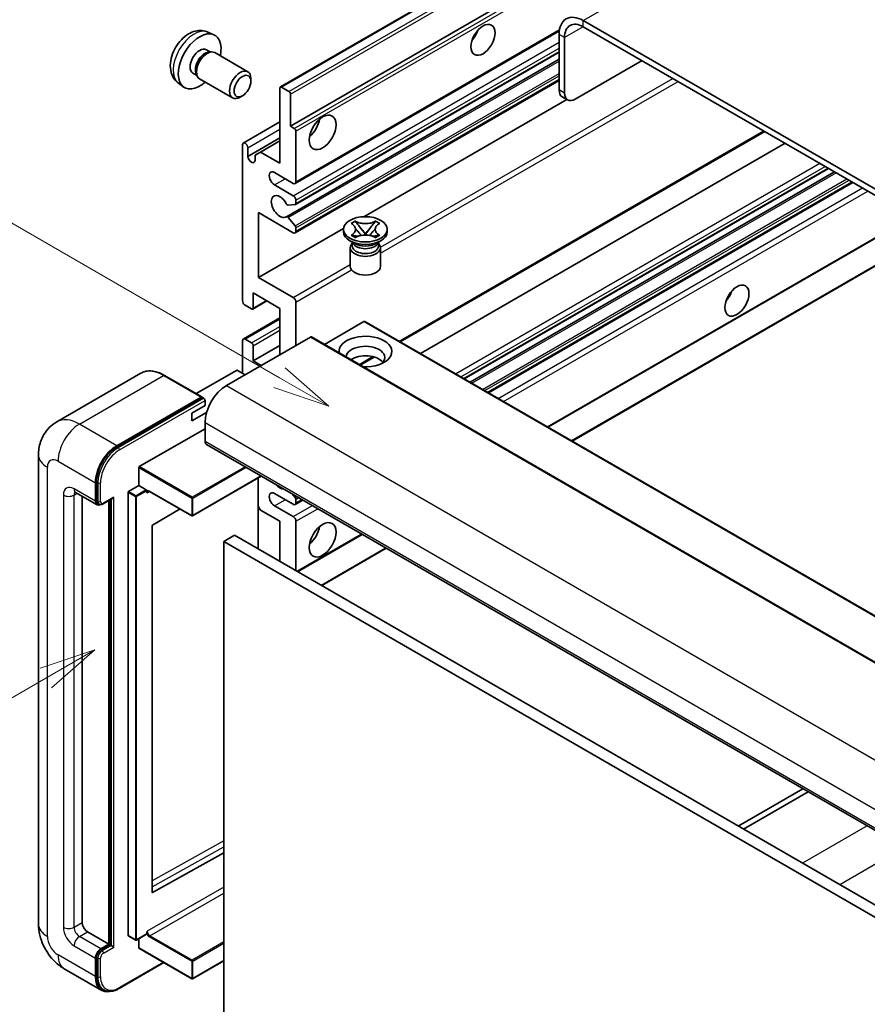
# Model space of a CAD drawing. Units: millimetres. Extents: x -1 to 8280, y -6 to 1118.
# Drawn here: x 87 to 199, y 547 to 677 of the extents above; entities that cross this region are included whole.
import ezdxf

# ---------------------------------------------------------------- set-up
doc = ezdxf.new("R2010")
doc.units = ezdxf.units.MM
for name, color, linetype, lineweight in [('Symbol (TK)', 100, 'Continuous', 18), ('Visible (ISO)', 7, 'Continuous', 35), ('Visible Narrow (ISO)', 7, 'Continuous', 25)]:
    doc.layers.add(name, color=color, linetype=linetype, lineweight=lineweight)
doc.styles.add('Note Text (TK2)', font='MS PGothic.ttf')

# ---------------------------------------------------------------- blocks, each defined once
blk = doc.blocks.new('バルーン2')
at = {"layer": 'Symbol (TK)', "color": 100}
for p, q in [((55.246, 219.691), (39.759, 228.633)), ((57.411, 218.441), (55.496, 220.124)), ((55.246, 219.691), (57.411, 218.441)), ((54.996, 219.258), (57.411, 218.441))]:
    blk.add_line(p, q, dxfattribs=at)
at = {"layer": 'Symbol (TK)'}
blk.add_circle((37.161, 230.133), 3, dxfattribs=at)
at = {"layer": 'Symbol (TK)', "color": 7, "insert": (37.161, 230.115), "char_height": 2, "attachment_point": 5, "style": 'Note Text (TK2)'}
blk.add_mtext('4', dxfattribs=at)
blk = doc.blocks.new('バルーン10')
at = {"layer": 'Symbol (TK)', "color": 100}
for p, q in [((47.103, 207.7), (44.688, 206.883)), ((44.938, 206.45), (47.103, 207.7)), ((45.188, 206.017), (47.103, 207.7)), ((44.938, 206.45), (35.603, 201.06))]:
    blk.add_line(p, q, dxfattribs=at)
at = {"layer": 'Symbol (TK)'}
blk.add_circle((33.005, 199.56), 3, dxfattribs=at)
at = {"layer": 'Symbol (TK)', "color": 7, "insert": (33.005, 199.555), "char_height": 2, "attachment_point": 5, "style": 'Note Text (TK2)'}
blk.add_mtext('8', dxfattribs=at)

msp = doc.modelspace()

# ---------------------------------------------------------------- linework, layer by layer
at = {"layer": 'Visible (ISO)'}
for p, q in [((121.1495, 667.8498), (211.3056, 719.9015)), ((122.5015, 662.6502), (201.2302, 708.1042)), ((265.5139, 616.4161), (161.2156, 676.6327)), ((111.561, 675.1029), (112.3532, 674.7523)), ((123.1051, 655.0729), (158.0602, 675.2542)), ((158.0337, 674.7956), (158.0337, 667.4471)), ((265.5139, 615.5996), (161.2156, 675.8162)), ((158.7408, 674.3873), (158.7408, 667.0389)), ((111.3734, 672.7695), (111.8966, 672.4674)), ((111.6863, 672.4556), (112.0524, 672.4762)), ((112.4707, 672.3839), (116.8339, 669.8648)), ((123.1465, 652.2984), (158.0337, 672.4405)), ((121.9461, 650.6886), (158.0337, 671.5237)), ((160.155, 666.2224), (168.9938, 671.3255)), ((109.5881, 669.6774), (110.1113, 669.3753)), ((110.0164, 669.5632), (110.1817, 669.2359)), ((107.6611, 668.3481), (108.3608, 667.8374)), ((110.4707, 668.9198), (114.8339, 666.4007)), ((117.2482, 668.5989), (117.2481, 668.9497)), ((123.1051, 648.5409), (158.0337, 668.7069)), ((121.0873, 657.7512), (121.0873, 667.7125)), ((121.2995, 667.835), (122.2894, 667.2634)), ((122.5015, 666.896), (122.5015, 662.6502)), ((116.1373, 666.6749), (115.8335, 666.4996)), ((132.1814, 650.6842), (159.0389, 666.1904)), ((159.155, 666.1233), (158.4479, 666.5316)), ((116.2411, 660.4296), (121.0873, 663.2276)), ((122.5015, 662.6502), (122.9965, 662.3644)), ((123.2087, 661.997), (123.2087, 655.3017)), ((137.0194, 634.1207), (185.2269, 661.9533)), ((116.8447, 658.6494), (121.0873, 661.0989)), ((118.5064, 659.2413), (121.0873, 660.7314)), ((139.7014, 632.5722), (187.9089, 660.4048)), ((116.1376, 639.5842), (116.1376, 660.2007)), ((116.8447, 659.7925), (116.8447, 658.6494)), ((117.7993, 658.8331), (118.5064, 659.2413)), ((118.5064, 659.2413), (121.0873, 657.7512)), ((117.7993, 658.0982), (117.7993, 658.8331)), ((122.8551, 655.0976), (120.3802, 656.5265)), ((145.4675, 629.2432), (193.675, 657.0758)), ((146.2472, 628.793), (194.4548, 656.6256)), ((148.6867, 627.3846), (196.8942, 655.2172)), ((120.3802, 654.8935), (122.8551, 653.4646)), ((123.2087, 652.8523), (123.2087, 652.4357)), ((118.2589, 651.2193), (118.2589, 642.646)), ((122.8551, 648.5656), (118.2589, 651.2193)), ((123.1026, 652.2848), (122.2023, 652.2044)), ((122.2, 650.5824), (123.1004, 649.4788)), ((130.5036, 649.7972), (131.0458, 650.1102)), ((131.0458, 650.1102), (131.1, 650.0789)), ((131.0458, 650.1102), (131.1079, 650.03)), ((133.6942, 650.03), (133.7563, 650.1102)), ((133.7021, 650.0789), (133.7563, 650.1102)), ((133.7563, 650.1102), (134.2984, 649.7972)), ((118.2589, 642.646), (129.5094, 649.1415)), ((123.2087, 649.2027), (123.2087, 648.7698)), ((129.501, 648.6881), (129.501, 649.0147)), ((130.5578, 649.7659), (130.5036, 649.7972)), ((131.6619, 649.3157), (132.4003, 648.3637)), ((132.4017, 648.3637), (133.1401, 649.3157)), ((134.2984, 649.7972), (134.2442, 649.7659)), ((135.301, 648.6881), (135.301, 649.0147)), ((156.5477, 622.846), (201.9776, 649.075)), ((159.7297, 621.0089), (207.9372, 648.8415)), ((130.9868, 647.1368), (130.3504, 647.5042)), ((130.5036, 648.2322), (130.5578, 648.2635)), ((131.0458, 647.9193), (130.5036, 648.2322)), ((130.5036, 648.2322), (130.5658, 648.2239)), ((130.7452, 647.1492), (130.6426, 647.3355)), ((130.6635, 647.2975), (130.6635, 646.8102)), ((131.1, 647.9505), (131.0458, 647.9193)), ((131.1198, 648.1493), (131.4418, 648.1059)), ((132.2167, 648.2564), (132.401, 648.3628)), ((132.401, 648.3631), (132.401, 648.3628)), ((132.401, 648.3628), (132.5853, 648.2564)), ((133.3603, 648.1059), (133.6823, 648.1493)), ((133.7563, 647.9193), (133.7021, 647.9505)), ((134.2984, 648.2322), (133.7563, 647.9193)), ((133.8153, 647.1368), (134.4516, 647.5042)), ((134.0568, 647.1492), (134.1595, 647.3355)), ((134.1385, 647.2975), (134.1385, 646.8102)), ((134.2363, 648.2239), (134.2984, 648.2322)), ((134.2442, 648.2635), (134.2984, 648.2322)), ((130.401, 646.5958), (130.401, 644.1157)), ((134.401, 646.5958), (134.401, 644.1157)), ((118.2589, 642.646), (122.8551, 639.9924)), ((117.4897, 638.4671), (119.3721, 639.5539)), ((117.5518, 640.6048), (117.5518, 638.6044)), ((121.0873, 638.5636), (117.5518, 640.6048)), ((117.3397, 638.4819), (116.4911, 638.9718)), ((121.0873, 632.4398), (121.0873, 638.5636)), ((123.2087, 639.3801), (123.2087, 633.6646)), ((116.2411, 634.5058), (121.0873, 637.3038)), ((132.1889, 636.8081), (126.9735, 633.797)), ((132.3389, 636.823), (226.3841, 582.5259)), ((125.1178, 634.7669), (114.0163, 628.3574)), ((116.1376, 629.9903), (116.1376, 634.277)), ((116.4911, 634.4811), (117.3397, 633.9912)), ((125.2678, 634.7817), (219.313, 580.4847)), ((117.5518, 631.6233), (121.0873, 633.6646)), ((117.5518, 633.6238), (117.5518, 631.6233)), ((131.7161, 631.0588), (133.5541, 632.12)), ((117.5518, 631.6233), (118.6125, 631.011)), ((102.7078, 629.9813), (91.5708, 623.5514)), ((110.7825, 626.8388), (105.8328, 629.6965)), ((115.3598, 630.3578), (110.0236, 627.2769)), ((116.4911, 629.7862), (115.5012, 630.3578)), ((99.5206, 620.3965), (110.6575, 626.8264)), ((99.5206, 620.2332), (110.8307, 626.7631)), ((110.8307, 626.7631), (111.0075, 626.6611)), ((109.4201, 624.6831), (111.1878, 625.7037)), ((111.1878, 625.7037), (111.1878, 626.3569)), ((109.4201, 623.6625), (111.3942, 624.8023)), ((109.4201, 623.6625), (109.4201, 624.6831)), ((102.4904, 617.6204), (111.1878, 622.6419)), ((111.1878, 623.4584), (111.1878, 621.0089)), ((111.3949, 620.5511), (205.4401, 566.2541)), ((89.1566, 619.1718), (89.1566, 557.118)), ((102.4197, 615.1301), (102.4197, 617.4979)), ((118.6317, 616.373), (109.5408, 611.1243)), ((118.2175, 616.1338), (118.2175, 606.7441)), ((96.6921, 613.048), (96.6921, 615.4975)), ((96.8336, 613.1297), (96.8336, 615.5792)), ((101.0762, 614.3544), (102.4197, 615.1301)), ((102.4197, 615.1301), (103.4097, 614.5586)), ((94.0708, 614.2233), (96.8993, 612.5903)), ((94.9244, 613.7305), (94.9244, 557.3222)), ((101.0055, 555.6075), (101.0055, 614.232)), ((103.4804, 614.3803), (103.4804, 614.4361)), ((103.8546, 614.3495), (109.4408, 611.1243)), ((122.8551, 612.6398), (120.3802, 614.0687)), ((122.7158, 614.015), (123.1026, 613.5338)), ((97.176, 612.6614), (96.9993, 612.7635)), ((97.701, 612.6886), (98.9549, 613.4126)), ((98.4599, 554.4644), (98.4599, 613.1268)), ((98.6013, 554.3828), (98.6013, 613.2084)), ((118.5064, 611.8845), (118.2175, 612.3849)), ((120.3802, 612.4357), (122.8551, 611.0068)), ((123.1051, 612.615), (124.1229, 613.2026)), ((123.2087, 613.2605), (123.2087, 612.8439)), ((107.8808, 612.025), (104.257, 609.8644)), ((121.0873, 610.3944), (118.5064, 611.8845)), ((104.1875, 609.7426), (104.1875, 561.3217)), ((121.0873, 605.0872), (121.0873, 610.3944)), ((123.2087, 610.3944), (123.2087, 603.8625)), ((115.0769, 608.5573), (113.6627, 607.7408)), ((115.0769, 608.5573), (209.1221, 554.2603)), ((123.4379, 603.7301), (131.9839, 608.6641)), ((113.6627, 544.0541), (113.6627, 607.7408)), ((113.6627, 607.7408), (207.7079, 553.4438)), ((126.6199, 601.893), (135.1659, 606.827)), ((190.2677, 575.0139), (181.7217, 570.0799)), ((182.4288, 569.6717), (190.9748, 574.6057)), ((104.257, 561.2802), (113.6627, 566.5329)), ((95.6315, 556.0974), (98.4599, 554.4644)), ((101.0262, 555.5617), (102.0162, 554.9902)), ((103.4597, 555.7659), (102.1162, 554.9902)), ((102.4197, 553.9745), (102.4197, 555.1654)), ((103.4804, 555.8116), (103.4804, 555.8674)), ((97.3993, 553.852), (98.4599, 554.4644)), ((97.3993, 553.6887), (98.6013, 554.3828)), ((98.7781, 554.2807), (98.6013, 554.3828)), ((98.7781, 554.2807), (99.1317, 554.0766)), ((102.4404, 553.9287), (109.4408, 549.8871)), ((96.6921, 550.1778), (96.6921, 552.6273)), ((96.8336, 550.2595), (96.8336, 552.7089)), ((113.6627, 552.2669), (109.5408, 549.8871)), ((92.5708, 551.2044), (97.5206, 548.3467)), ((99.8224, 548.5937), (105.7517, 552.017)), ((97.7974, 548.4178), (97.6206, 548.5199))]:
    msp.add_line(p, q, dxfattribs=at)
for centre in [(109.4908, 611.2109), (102.0662, 555.0768), (109.4908, 549.9737)]:
    msp.add_arc(centre, 0.1, 240, 300, dxfattribs=at)
for centre, major_axis, start_param, end_param in [((161.2156, 672.9585), (-2.25, 3.8971), 5.49778714, 7.06858347), ((161.2156, 672.9585), (-1.75, 3.0311), 5.49778714, 7.06858347), ((110.4807, 671.2234), (2, 3.4641), 5.23598776, 10.47197551), ((145.8361, 675.3059), (1.125, 1.9486), 4.37255207, 5.05222589), ((110.4807, 671.2234), (0.8926, 1.5461), 0, 3.14159265), ((111.167, 670.8272), (0.8926, 1.5461), 0.36144194, 2.78015071), ((111.4707, 670.6519), (1, 1.7321), 0, 3.14159265), ((115.8339, 668.1328), (1, 1.7321), 5.49801994, 10.20994333), ((121.2995, 667.59), (-0.15, 0.2598), 5.49778714, 7.06858347), ((122.2894, 667.0185), (0.15, -0.2598), 0.78539816, 2.35619449), ((159.4479, 668.2636), (-1, -1.7321), 5.49778714, 6.28318531), ((160.155, 667.8554), (-1, -1.7321), 5.49778714, 7.06858347), ((124.6229, 663.0585), (1.25, 2.1651), 4.15479015, 5.26998781), ((122.9965, 662.1195), (0.15, -0.2598), 0.78539816, 2.35619449), ((116.4911, 659.9966), (-0.25, 0.433), 3.92699082, 7.06858347), ((117.322, 658.4389), (0.3398, -0.5886), 4.04450246, 6.95107183), ((120.3802, 655.71), (-0.5, 0.866), 5.49778714, 8.6393798), ((122.8551, 655.5059), (0.25, -0.433), 5.49778714, 7.06858347), ((121.0873, 652.0358), (-0.8, 1.3856), 4.64831773, 9.48877222), ((122.8551, 653.0564), (0.25, -0.433), 0.78539816, 2.35619449), ((122.0962, 652.4778), (0.15, -0.2598), 4.64831773, 6.02138592), ((122.9965, 652.5582), (0.15, -0.2598), 6.02138592, 7.06858347), ((122.0961, 650.4288), (-0.15, 0.2598), 4.98615215, 6.34717957), ((122.8551, 648.9739), (0.25, -0.433), 5.49778714, 7.06858347), ((122.9965, 649.3251), (0.15, -0.2598), 0.78539816, 1.8445595), ((132.401, 648.6881), (-2.9, 0), 0, 3.14159265), ((132.401, 646.5958), (-2, 0), 5.76506171, 9.94290156), ((132.401, 646.8102), (-1.7375, 0), 0, 2.35619449), ((132.401, 647.4532), (1.7375, 0), 3.44947975, 5.97529822), ((132.401, 647.9533), (-2, 0), 0.78539816, 2.35619449), ((132.401, 646.8102), (1.7375, 0), 5.49778714, 6.28318531), ((132.401, 644.1157), (-2, 0), 0, 3.14159265), ((179.4236, 640.8089), (1.125, 1.9486), 4.37255207, 5.05222589), ((116.4911, 639.3801), (-0.25, 0.433), 0.78539816, 2.35619449), ((122.8551, 639.5842), (0.25, -0.433), 0.78539816, 2.35619449), ((117.3397, 638.7269), (0.15, -0.2598), 5.49778714, 7.06858347), ((132.1889, 636.5631), (0.15, 0.2598), 0, 0.78539816), ((116.4911, 634.0728), (-0.25, 0.433), 5.49778714, 7.06858347), ((125.1178, 634.5219), (0.15, 0.2598), 0, 0.78539816), ((132.401, 632.8481), (-3.5, 0), 1.4859354, 6.36804624), ((117.3397, 633.7462), (0.15, -0.2598), 0.78539816, 2.35619449), ((132.401, 632.0724), (2.55, 0), 5.6701034, 9.38273142), ((132.401, 630.8068), (-2.55, 0), 3.585875, 5.56675786), ((115.4305, 630.3169), (0.1, 0), 0.78539816, 2.35619449), ((114.0163, 625.0914), (-2, -3.4641), 3.92699082, 5.49778714), ((110.6575, 626.6223), (0.125, 0.2165), 5.69914506, 7.06858347), ((111.0111, 626.459), (-0.125, 0.2165), 3.92699082, 4.85428603), ((99.5206, 617.1305), (2, 3.4641), 0.78539816, 2.35619449), ((99.5206, 617.1305), (1.9, 3.2909), 0.78539816, 2.35619449), ((111.8949, 621.4171), (-0.5, -0.866), 5.49778714, 6.28318531), ((102.4904, 617.5388), (0.05, 0.0866), 0.78539816, 2.35619449), ((121.0873, 616.1099), (0.8, -1.3856), 5.01109219, 5.9844821), ((98.9549, 613.7012), (0.1768, 0.3062), 3.92699082, 4.71238898), ((101.0762, 614.2728), (0.05, 0.0866), 0.78539816, 2.35619449), ((103.4097, 614.4769), (0.05, -0.0866), 0.78539816, 2.35619449), ((120.3802, 613.2522), (-0.5, 0.866), 5.49778714, 8.6393798), ((122.9965, 613.3829), (0.15, -0.2598), 0.78539816, 1.83259571), ((97.3993, 613.4563), (-0.5, -0.866), 5.49778714, 6.97940395), ((97.3993, 613.4563), (-0.4, -0.6928), 5.49778714, 6.28318531), ((122.8551, 613.048), (0.25, -0.433), 5.49778714, 7.06858347), ((122.8551, 610.5986), (0.25, -0.433), 0.78539816, 2.35619449), ((104.2582, 609.7834), (-0.05, -0.0866), 3.9433445, 5.49778714), ((124.6229, 609.1697), (1.25, 2.1651), 4.15479015, 5.26998781), ((104.2582, 561.3625), (-0.05, -0.0866), 5.49778714, 7.05222979), ((95.6315, 556.9139), (0.5, -0.866), 3.92699082, 5.49778714), ((101.0762, 555.6483), (-0.05, -0.0866), 5.49778714, 6.28318531), ((103.4097, 555.8525), (0.05, -0.0866), 0, 0.78539816), ((97.3993, 553.0355), (0.5, 0.866), 0.78539816, 2.35619449), ((97.3993, 553.0355), (0.4, 0.6928), 0.78539816, 2.35619449), ((102.4904, 554.0153), (-0.05, -0.0866), 5.49778714, 6.28318531), ((99.5206, 551.8108), (-2, -3.4641), 5.49778714, 6.79935433), ((99.5206, 551.8108), (-1.9, -3.2909), 5.49778714, 6.28318531)]:
    msp.add_ellipse(centre, major_axis=major_axis, ratio=0.57735027, start_param=start_param, end_param=end_param, dxfattribs=at)
for centre, major_axis in [((147.9574, 674.0812), (-1.125, -1.9486)), ((116.1376, 667.9574), (0.7853, 1.3602)), ((126.7442, 661.8337), (-1.25, -2.1651)), ((132.401, 649.0147), (2.9, 0)), ((181.545, 639.5842), (-1.125, -1.9486)), ((126.7442, 607.9449), (-1.25, -2.1651))]:
    msp.add_ellipse(centre, major_axis=major_axis, ratio=0.57735027, dxfattribs=at)
for points, knots in [([(111.561, 675.1029), (111.3054, 675.216), (111.0341, 675.2808), (110.4732, 675.3265), (110.1867, 675.297), (109.583, 675.1534), (109.2774, 675.0193), (108.6461, 674.6466), (108.3346, 674.3884), (107.7639, 673.7906), (107.5089, 673.4467), (107.0839, 672.7149), (106.9132, 672.3277), (106.6697, 671.5217), (106.5968, 671.1027), (106.5928, 670.2644), (106.6534, 669.842), (106.9525, 669.1207), (107.1422, 668.8197), (107.4833, 668.488), (107.5696, 668.415), (107.6611, 668.3481)], [0.84730152, 0.84730152, 0.84730152, 0.84730152, 1.05226137, 1.05226137, 1.28485125, 1.28485125, 1.58220865, 1.58220865, 1.9574686, 1.9574686, 2.35189349, 2.35189349, 2.74172985, 2.74172985, 3.13599765, 3.13599765, 3.51030353, 3.51030353, 3.78196582, 3.78196582, 3.86508746, 3.86508746, 3.86508746, 3.86508746]), ([(133.7021, 650.0789), (133.5303, 649.9797), (133.3262, 649.9011), (132.8741, 649.7937), (132.6303, 649.7665), (132.148, 649.769), (131.9142, 649.7965), (131.473, 649.9022), (131.2705, 649.9804), (131.1, 650.0789)], [0, 0, 0, 0, 0.072885793, 0.072885793, 0.146658287, 0.146658287, 0.217581823, 0.217581823, 0.289952455, 0.289952455, 0.289952455, 0.289952455]), ([(131.6619, 649.3157), (131.6005, 649.395), (131.5422, 649.4726), (131.4045, 649.6536), (131.3487, 649.7259), (131.2092, 649.9022), (131.1585, 649.9649), (131.1079, 650.03)], [0, 0, 0, 0, 0.0306367579, 0.0306367579, 0.0633579056, 0.0633579056, 0.093091513, 0.093091513, 0.093091513, 0.093091513]), ([(133.6942, 650.03), (133.6382, 649.9578), (133.5796, 649.8858), (133.4312, 649.6974), (133.3788, 649.6291), (133.2448, 649.4526), (133.1945, 649.3858), (133.1401, 649.3157)], [0, 0, 0, 0, 0.0279076229, 0.0279076229, 0.0541181619, 0.0541181619, 0.0746286333, 0.0746286333, 0.0746286333, 0.0746286333]), ([(130.5578, 649.7659), (130.7296, 649.6667), (130.8657, 649.5489), (131.0518, 649.2879), (131.0989, 649.1471), (131.0946, 648.8686), (131.0469, 648.7336), (130.8638, 648.4789), (130.7284, 648.362), (130.5578, 648.2635)], [0, 0, 0, 0, 0.072885793, 0.072885793, 0.146658287, 0.146658287, 0.217581823, 0.217581823, 0.289952455, 0.289952455, 0.289952455, 0.289952455]), ([(131.085, 649.1346), (131.0898, 649.1276), (131.0955, 649.1194), (131.1093, 649.1003), (131.1175, 649.0891), (131.1375, 649.0627), (131.1496, 649.0471), (131.1822, 649.0059), (131.2032, 648.9801), (131.2661, 648.9041), (131.3085, 648.8542), (131.4634, 648.6727), (131.5769, 648.5432), (131.7196, 648.3531), (131.7568, 648.3006), (131.7969, 648.2327), (131.8044, 648.2192), (131.8115, 648.2057)], [0.066291801, 0.066291801, 0.066291801, 0.066291801, 0.070187519, 0.070187519, 0.074729259, 0.074729259, 0.080731294, 0.080731294, 0.090656636, 0.090656636, 0.110328674, 0.110328674, 0.162837598, 0.162837598, 0.181946023, 0.181946023, 0.186576357, 0.186576357, 0.186576357, 0.186576357]), ([(132.9906, 648.2057), (132.991, 648.2063), (132.9913, 648.207), (133.0068, 648.2365), (133.024, 648.2649), (133.0732, 648.3404), (133.1071, 648.3867), (133.2177, 648.5306), (133.2978, 648.6248), (133.4359, 648.7867), (133.4942, 648.8545), (133.5735, 648.9493), (133.5951, 648.9755), (133.6302, 649.019), (133.6441, 649.0364), (133.6712, 649.0713), (133.6847, 649.0892), (133.7024, 649.1135), (133.708, 649.1214), (133.7143, 649.1306), (133.7157, 649.1326), (133.7171, 649.1346)], [0.018093213, 0.018093213, 0.018093213, 0.018093213, 0.018320555, 0.018320555, 0.028222973, 0.028222973, 0.045383463, 0.045383463, 0.082990685, 0.082990685, 0.109990992, 0.109990992, 0.120123365, 0.120123365, 0.126810052, 0.126810052, 0.133730941, 0.133730941, 0.137307073, 0.137307073, 0.138410721, 0.138410721, 0.138410721, 0.138410721]), ([(134.2442, 648.2635), (134.0724, 648.3627), (133.9364, 648.4806), (133.7502, 648.7416), (133.7032, 648.8824), (133.7075, 649.1608), (133.7552, 649.2958), (133.9383, 649.5505), (134.0737, 649.6674), (134.2442, 649.7659)], [0, 0, 0, 0, 0.072885793, 0.072885793, 0.146658287, 0.146658287, 0.217581823, 0.217581823, 0.289952455, 0.289952455, 0.289952455, 0.289952455]), ([(131.1198, 648.1493), (131.0584, 648.1576), (130.9974, 648.1663), (130.856, 648.1862), (130.7998, 648.1939), (130.6641, 648.2113), (130.6164, 648.2171), (130.5658, 648.2239)], [0, 0, 0, 0, 0.0306367579, 0.0306367579, 0.0633579056, 0.0633579056, 0.093091513, 0.093091513, 0.093091513, 0.093091513]), ([(131.1, 647.9505), (131.2718, 648.0497), (131.4759, 648.1283), (131.9279, 648.2358), (132.1718, 648.2629), (132.6541, 648.2604), (132.8879, 648.2329), (133.3291, 648.1272), (133.5315, 648.049), (133.7021, 647.9505)], [0, 0, 0, 0, 0.072885793, 0.072885793, 0.146658287, 0.146658287, 0.217581823, 0.217581823, 0.289952455, 0.289952455, 0.289952455, 0.289952455]), ([(132.401, 648.3631), (132.401, 648.3632), (132.401, 648.3632), (132.4009, 648.3632), (132.4008, 648.3632), (132.4007, 648.3633), (132.4006, 648.3634), (132.4006, 648.3634), (132.4005, 648.3635), (132.4005, 648.3635), (132.4004, 648.3635), (132.4004, 648.3636), (132.4004, 648.3636), (132.4004, 648.3636), (132.4004, 648.3636), (132.4004, 648.3636), (132.4004, 648.3636), (132.4004, 648.3636), (132.4003, 648.3636), (132.4003, 648.3637), (132.4003, 648.3637), (132.4003, 648.3637)], [0.0000813589658, 0.0000813589658, 0.0000813589658, 0.0000813589658, 0.0000886547804, 0.0000886547804, 0.0001116313423, 0.0001116313423, 0.0001345645454, 0.0001345645454, 0.0001458173852, 0.0001458173852, 0.0001568303456, 0.0001568303456, 0.000162226718, 0.000162226718, 0.0001648942266, 0.0001648942266, 0.0001675401949, 0.0001675401949, 0.0001688548644, 0.0001688548644, 0.0001712783269, 0.0001712783269, 0.0001712783269, 0.0001712783269]), ([(132.4017, 648.3637), (132.4017, 648.3637), (132.4017, 648.3636), (132.4017, 648.3636), (132.4017, 648.3636), (132.4017, 648.3636), (132.4017, 648.3636), (132.4016, 648.3635), (132.4016, 648.3635), (132.4016, 648.3635), (132.4016, 648.3635), (132.4015, 648.3634), (132.4015, 648.3634), (132.4014, 648.3633), (132.4013, 648.3633), (132.4012, 648.3632), (132.4011, 648.3632), (132.401, 648.3631)], [0, 0, 0, 0, 0.0000052612573, 0.0000052612573, 0.0000106101267, 0.0000106101267, 0.0000160401592, 0.0000160401592, 0.0000215441929, 0.0000215441929, 0.0000327423002, 0.0000327423002, 0.0000441350315, 0.0000441350315, 0.0000671979136, 0.0000671979136, 0.0000901023593, 0.0000901023593, 0.0000901023593, 0.0000901023593]), ([(134.2363, 648.2239), (134.1803, 648.2163), (134.1254, 648.2098), (133.9802, 648.1909), (133.927, 648.1836), (133.789, 648.1641), (133.7366, 648.1566), (133.6823, 648.1493)], [0, 0, 0, 0, 0.0279076229, 0.0279076229, 0.0541181619, 0.0541181619, 0.0746286333, 0.0746286333, 0.0746286333, 0.0746286333]), ([(105.8328, 629.6965), (105.6101, 629.8251), (105.3862, 629.9342), (104.9407, 630.1099), (104.7191, 630.1766), (104.2827, 630.2648), (104.0679, 630.2863), (103.6504, 630.2817), (103.4478, 630.2556), (103.0615, 630.1545), (102.8779, 630.0796), (102.7078, 629.9813)], [0, 0, 0, 0, 0.157079633, 0.157079633, 0.314159265, 0.314159265, 0.471238898, 0.471238898, 0.628318531, 0.628318531, 0.785398163, 0.785398163, 0.785398163, 0.785398163]), ([(111.1171, 626.5611), (111.1078, 626.5746), (111.0972, 626.5873), (111.061, 626.6252), (111.0328, 626.6464), (111.0075, 626.6611)], [0.0412271589, 0.0412271589, 0.0412271589, 0.0412271589, 0.0460164086, 0.0460164086, 0.0567710401, 0.0567710401, 0.0567710401, 0.0567710401]), ([(89.1566, 619.1718), (89.1566, 619.4387), (89.1745, 619.7166), (89.2609, 620.2965), (89.3294, 620.5987), (89.5388, 621.2219), (89.6801, 621.5433), (90.0577, 622.181), (90.2949, 622.4972), (90.8681, 623.0773), (91.2043, 623.3398), (91.5708, 623.5514)], [4.71238898, 4.71238898, 4.71238898, 4.71238898, 4.869468613, 4.869468613, 5.026548246, 5.026548246, 5.183627878, 5.183627878, 5.340707511, 5.340707511, 5.497787144, 5.497787144, 5.497787144, 5.497787144]), ([(93.9309, 614.2823), (93.9309, 614.2823), (93.9325, 614.2821), (93.9431, 614.28), (93.9594, 614.2758), (94.0059, 614.2575), (94.036, 614.2433), (94.0708, 614.2233)], [5.902696792, 5.902696792, 5.902696792, 5.902696792, 5.969026042, 5.969026042, 6.126105675, 6.126105675, 6.283185307, 6.283185307, 6.283185307, 6.283185307]), ([(103.6546, 614.3792), (103.6625, 614.3837), (103.671, 614.3872), (103.6902, 614.3923), (103.7009, 614.3938), (103.7253, 614.394), (103.7389, 614.3928), (103.7685, 614.3868), (103.7846, 614.382), (103.8185, 614.3687), (103.8363, 614.36), (103.8546, 614.3495)], [5.497787144, 5.497787144, 5.497787144, 5.497787144, 5.654866776, 5.654866776, 5.811946409, 5.811946409, 5.969026042, 5.969026042, 6.126105675, 6.126105675, 6.283185307, 6.283185307, 6.283185307, 6.283185307]), ([(97.176, 612.6614), (97.2101, 612.6418), (97.2468, 612.6269), (97.3216, 612.6073), (97.3595, 612.6026), (97.4339, 612.6018), (97.4703, 612.6056), (97.5405, 612.6198), (97.5743, 612.6301), (97.6395, 612.6559), (97.6708, 612.6712), (97.701, 612.6886)], [3.926990817, 3.926990817, 3.926990817, 3.926990817, 4.08407045, 4.08407045, 4.241150082, 4.241150082, 4.398229715, 4.398229715, 4.555309348, 4.555309348, 4.71238898, 4.71238898, 4.71238898, 4.71238898]), ([(92.5708, 551.2044), (92.1086, 551.4713), (91.7188, 551.7769), (91.0311, 552.432), (90.7336, 552.7827), (90.2104, 553.5237), (89.9849, 553.9142), (89.6048, 554.7378), (89.4498, 555.1708), (89.2264, 556.0939), (89.1566, 556.5843), (89.1566, 557.118)], [3.14159265, 3.14159265, 3.14159265, 3.14159265, 3.45575192, 3.45575192, 3.76991118, 3.76991118, 4.08407045, 4.08407045, 4.39822972, 4.39822972, 4.71238898, 4.71238898, 4.71238898, 4.71238898]), ([(97.7974, 548.4178), (97.9099, 548.3528), (98.0314, 548.3033), (98.2859, 548.2367), (98.4188, 548.2197), (98.6911, 548.2167), (98.8304, 548.2307), (99.1119, 548.2876), (99.2541, 548.3305), (99.5387, 548.4427), (99.6811, 548.5121), (99.8224, 548.5937)], [3.926990817, 3.926990817, 3.926990817, 3.926990817, 4.08407045, 4.08407045, 4.241150082, 4.241150082, 4.398229715, 4.398229715, 4.555309348, 4.555309348, 4.71238898, 4.71238898, 4.71238898, 4.71238898])]:
    msp.add_open_spline(points, degree=3, knots=knots, dxfattribs=at)
for points in [[(103.5511, 614.1503), (103.5192, 614.2142), (103.4804, 614.2902), (103.4804, 614.3803)], [(103.4804, 555.8674), (103.4804, 555.9576), (103.5192, 556.0784), (103.5511, 556.1791)]]:
    msp.add_open_spline(points, degree=3, dxfattribs=at)
at = {"layer": 'Visible Narrow (ISO)'}
for p, q in [((161.2156, 676.6327), (252.786, 729.5009)), ((121.2995, 667.835), (211.4556, 719.8866)), ((122.2894, 667.2634), (212.4455, 719.3151)), ((122.5015, 666.896), (212.6577, 718.9476)), ((122.9965, 662.3644), (201.7252, 707.8185)), ((123.2087, 661.997), (202.4361, 707.739)), ((161.2156, 675.8162), (161.2156, 676.6327)), ((123.2087, 655.3017), (158.0878, 675.4392)), ((158.7408, 674.3873), (158.0337, 674.7956)), ((161.2156, 675.8162), (158.7408, 674.3873)), ((122.8551, 653.4646), (158.0337, 673.775)), ((123.2087, 652.8523), (158.0337, 672.9585)), ((123.2087, 652.4357), (158.0337, 672.5419)), ((122.2, 650.5824), (158.0337, 671.2709)), ((123.1004, 649.4788), (158.0337, 669.6475)), ((123.2087, 649.2027), (158.0337, 669.3089)), ((123.2087, 648.7698), (158.0337, 668.876)), ((134.3982, 646.6569), (173.0597, 668.9781)), ((134.401, 645.842), (173.7668, 668.5698)), ((158.7408, 667.0389), (158.0337, 667.4471)), ((116.8447, 659.7925), (121.0873, 662.242)), ((136.873, 634.2052), (185.0805, 662.0378)), ((144.2976, 629.9186), (192.5051, 657.7512)), ((145.0047, 629.5104), (193.2122, 657.343)), ((145.3796, 629.2939), (193.5871, 657.1265)), ((146.4696, 628.6646), (194.6771, 656.4972)), ((120.3802, 654.8935), (121.7944, 655.71)), ((147.8897, 627.8447), (196.0972, 655.6773)), ((148.1795, 627.6774), (196.387, 655.51)), ((148.5402, 627.4691), (196.7478, 655.3017)), ((149.9544, 626.6526), (198.162, 654.4852)), ((150.6616, 626.2444), (198.8691, 654.077)), ((156.4598, 622.8967), (202.4361, 649.4411)), ((159.6418, 621.0596), (207.8493, 648.8922)), ((122.8551, 639.9924), (130.401, 644.3491)), ((123.2087, 639.3801), (130.5813, 643.6367)), ((117.5518, 638.6044), (119.2842, 639.6046)), ((116.4911, 634.4811), (121.0873, 637.1347)), ((117.3397, 633.9912), (121.0873, 636.1549)), ((117.5518, 633.6238), (121.0873, 635.665)), ((132.1889, 636.8081), (226.2341, 582.5111)), ((125.1178, 634.7669), (219.163, 580.4698)), ((131.5697, 631.1433), (133.3526, 632.1727)), ((94.5708, 623.2542), (105.7078, 629.6842)), ((105.7078, 629.6842), (110.6575, 626.8264)), ((114.0163, 628.3574), (208.0615, 574.0603)), ((111.0075, 626.6611), (99.6974, 620.1312)), ((99.8741, 619.825), (111.1878, 626.3569)), ((99.5206, 620.3965), (94.5708, 623.2542)), ((111.1878, 623.4584), (205.233, 569.1614)), ((99.6974, 620.1312), (99.5206, 620.2332)), ((111.1878, 621.0089), (205.233, 566.7119)), ((90.3282, 555.485), (90.3282, 617.5388)), ((91.7424, 618.3553), (96.6921, 615.4975)), ((102.4197, 617.4979), (109.4201, 613.4563)), ((109.4908, 613.5788), (102.4904, 617.6204)), ((116.4811, 617.6146), (109.4908, 613.5788)), ((109.5615, 613.4563), (116.6225, 617.533)), ((118.6024, 616.3899), (109.5615, 611.1701)), ((118.1882, 616.1169), (118.1882, 606.761)), ((97.0103, 615.4771), (96.8336, 615.5792)), ((97.0103, 615.4771), (97.0103, 613.0276)), ((97.3639, 613.0276), (97.3639, 615.4771)), ((92.4495, 613.8645), (92.4495, 556.7098)), ((96.6921, 613.048), (93.8637, 614.681)), ((93.8637, 613.8645), (94.2779, 614.1037)), ((93.8637, 556.7098), (93.8637, 613.8645)), ((99.1317, 613.5992), (97.7528, 612.8031)), ((99.1317, 554.0766), (99.1317, 613.5992)), ((101.0055, 614.232), (101.9954, 613.6604)), ((102.0662, 613.7829), (101.0762, 614.3544)), ((101.9954, 613.6604), (101.9954, 555.036)), ((103.4097, 614.5586), (102.0662, 613.7829)), ((102.1369, 613.6604), (103.4804, 614.4361)), ((102.1369, 555.036), (102.1369, 613.6604)), ((103.5511, 614.1503), (103.8753, 614.3375)), ((109.4201, 611.1701), (103.8339, 614.3953)), ((109.4201, 613.4563), (109.4201, 611.1701)), ((109.5615, 611.1701), (109.5615, 613.4563)), ((123.1026, 613.5338), (123.3259, 613.6628)), ((123.2087, 613.2605), (123.6157, 613.4955)), ((97.0103, 613.0276), (96.8336, 613.1297)), ((98.7781, 613.3105), (98.7781, 554.2807)), ((120.3802, 612.4357), (121.7944, 613.2522)), ((122.8551, 611.0068), (125.3906, 612.4707)), ((123.2087, 612.8439), (123.9764, 613.2872)), ((123.2087, 610.3944), (126.0977, 612.0624)), ((123.3501, 603.7808), (131.896, 608.7148)), ((126.5321, 601.9437), (135.078, 606.8777)), ((198.753, 570.1149), (190.207, 565.1809)), ((113.6627, 568.1459), (104.1875, 562.8544)), ((104.1875, 562.0445), (113.6627, 567.3361)), ((203.7027, 567.2572), (195.1568, 562.3232)), ((113.6627, 562.017), (103.5511, 556.1791)), ((103.9046, 555.5667), (113.6627, 561.2005)), ((104.257, 561.2802), (104.1875, 561.3203)), ((93.8637, 556.7098), (94.9244, 557.3222)), ((94.5708, 555.485), (95.6315, 556.0974)), ((97.3993, 553.852), (94.5708, 555.485)), ((101.9954, 555.036), (101.0055, 555.6075)), ((103.4804, 555.8116), (102.1369, 555.036)), ((103.8339, 555.4442), (109.4201, 552.219)), ((109.4908, 552.3415), (103.9046, 555.5667)), ((93.8637, 554.2603), (96.6921, 552.6273)), ((97.576, 553.5867), (97.3993, 553.6887)), ((98.7781, 554.2807), (97.576, 553.5867)), ((97.7528, 553.2805), (99.1317, 554.0766)), ((109.4201, 549.9329), (102.4197, 553.9745)), ((113.6627, 554.7502), (109.4908, 552.3415)), ((109.5615, 552.219), (113.6627, 554.5869)), ((96.6921, 550.1778), (91.7424, 553.0355)), ((97.0103, 552.6069), (96.8336, 552.7089)), ((97.0103, 552.6069), (97.0103, 550.1574)), ((97.3639, 550.1574), (97.3639, 552.6069)), ((113.6627, 552.3007), (109.5615, 549.9329)), ((105.6785, 552.0593), (99.8741, 548.7081)), ((109.4201, 552.219), (109.4201, 549.9329)), ((109.5615, 549.9329), (109.5615, 552.219)), ((97.0103, 550.1574), (96.8336, 550.2595))]:
    msp.add_line(p, q, dxfattribs=at)
for centre, major_axis, start_param, end_param in [((109.7319, 671.6557), (-1.9537, -3.3839), 3.20349601, 6.22128195), ((105.7078, 624.7852), (-3, 5.1962), 5.49778714, 6.28318531), ((105.7078, 629.48), (0.125, 0.2165), 0, 0.78539816), ((94.5708, 618.3553), (-3, 5.1962), 5.49778714, 6.28318531), ((94.5708, 619.9883), (2, 3.4641), 0.78539816, 2.35619449), ((99.6974, 617.0285), (-1.9, -3.2909), 3.92699082, 5.49778714), ((99.6974, 619.927), (0.125, -0.2165), 0.78539816, 2.35619449), ((93.1566, 619.1718), (-4, 0), 0, 0.78539816), ((91.7424, 616.7223), (-1, 1.7321), 5.49778714, 7.06858347), ((99.8741, 616.9264), (1.775, 3.0744), 0.78539816, 2.35619449), ((93.8637, 613.048), (-1, 1.7321), 5.49778714, 7.06858347), ((97.1871, 615.5792), (0.25, 0), 3.92699082, 5.49778714), ((93.1566, 614.2728), (-1, 0), 0.78539816, 2.35619449), ((94.5708, 615.0893), (-0.5, -0.866), 5.49778714, 6.28318531), ((94.5708, 613.4563), (-0.5, 0.866), 0.16790573, 0.78539816), ((102.0662, 613.7012), (-0.05, -0.0866), 3.92699082, 5.49778714), ((102.0662, 613.7012), (0.1, 0), 3.92699082, 5.49778714), ((102.0662, 613.7012), (-0.05, 0.0866), 3.92699082, 5.49778714), ((103.8339, 613.9054), (-0.3, 0.5196), 5.49778714, 6.48289793), ((103.9046, 613.9462), (-0.25, 0.433), 0, 0.78539816), ((103.9046, 614.4361), (-0.05, -0.0866), 5.49778714, 6.28318531), ((109.4908, 613.4971), (-0.05, -0.0866), 3.92699082, 5.49778714), ((109.4908, 613.4971), (0.1, 0), 3.92699082, 5.49778714), ((109.4908, 613.4971), (-0.05, 0.0866), 3.92699082, 5.49778714), ((97.1871, 613.1297), (0.25, 0), 3.92699082, 5.49778714), ((97.576, 613.3542), (-0.4, -0.6928), 5.49778714, 6.28318531), ((97.7528, 613.2522), (-0.275, -0.4763), 5.49778714, 7.06858347), ((97.576, 612.9052), (0.125, -0.2165), 0, 0.78539816), ((109.4908, 611.2109), (-0.1, 0), 0.78539816, 2.35619449), ((109.4908, 611.2109), (-0.05, -0.0866), 5.49778714, 6.28318531), ((109.4908, 611.2109), (0.05, -0.0866), 0, 0.78539816), ((93.1566, 557.118), (-4, 0), 0, 0.78539816), ((93.8637, 555.8933), (1, -1.7321), 3.92699082, 5.49778714), ((93.1566, 557.118), (-1, 0), 0.78539816, 2.35619449), ((94.5708, 556.3015), (-0.5, 0.866), 0.78539816, 2.35619449), ((103.9046, 555.9749), (-0.25, 0.433), 0.78539816, 2.35619449), ((91.7424, 554.6685), (-1, 1.7321), 0.78539816, 2.35619449), ((94.5708, 554.6685), (-0.5, -0.866), 3.92699082, 5.49778714), ((102.0662, 555.0768), (-0.1, 0), 0.78539816, 2.35619449), ((102.0662, 555.0768), (-0.05, -0.0866), 5.49778714, 6.28318531), ((102.0662, 555.0768), (0.05, -0.0866), 0, 0.78539816), ((103.8339, 555.9341), (0.3, -0.5196), 4.51267636, 5.49778714), ((103.9046, 555.485), (0.05, 0.0866), 0.78539816, 2.35619449), ((97.576, 552.9335), (-0.4, -0.6928), 3.92699082, 5.49778714), ((97.576, 553.3826), (0.125, -0.2165), 0.78539816, 2.35619449), ((94.5708, 554.6685), (-2, -3.4641), 5.49778714, 6.28318531), ((97.1871, 552.7089), (0.25, 0), 3.92699082, 5.49778714), ((97.7528, 552.8314), (0.275, 0.4763), 0.78539816, 2.35619449), ((109.4908, 552.2599), (-0.05, -0.0866), 3.92699082, 5.49778714), ((109.4908, 552.2599), (-0.05, 0.0866), 3.92699082, 5.49778714), ((109.4908, 552.2599), (0.1, 0), 3.92699082, 5.49778714), ((97.1871, 550.2595), (0.25, 0), 3.92699082, 5.49778714), ((99.6974, 551.7087), (-1.9, -3.2909), 5.49778714, 6.28318531), ((99.8741, 551.6067), (-1.775, -3.0744), 5.49778714, 7.06858347), ((109.4908, 549.9737), (-0.1, 0), 0.78539816, 2.35619449), ((109.4908, 549.9737), (-0.05, -0.0866), 5.49778714, 6.28318531), ((109.4908, 549.9737), (0.05, -0.0866), 0, 0.78539816), ((99.6974, 548.8102), (0.125, -0.2165), 0, 0.78539816)]:
    msp.add_ellipse(centre, major_axis=major_axis, ratio=0.57735027, start_param=start_param, end_param=end_param, dxfattribs=at)
for points in [[(131.1, 650.0789), (131.1, 650.0641), (131.1027, 650.0478), (131.1079, 650.03)], [(133.6942, 650.03), (133.6994, 650.0478), (133.7021, 650.0641), (133.7021, 650.0789)], [(130.5578, 648.2635), (130.5578, 648.2488), (130.5606, 648.2356), (130.5658, 648.2239)], [(134.2363, 648.2239), (134.2415, 648.2356), (134.2442, 648.2488), (134.2442, 648.2635)]]:
    msp.add_open_spline(points, degree=3, dxfattribs=at)
for points, knots in [([(131.6619, 649.3157), (131.6912, 649.2842), (131.7207, 649.2526), (131.8436, 649.1208), (131.9371, 649.0206), (132.1086, 648.8292), (132.1866, 648.7379), (132.3117, 648.5732), (132.3588, 648.4997), (132.3941, 648.4112), (132.4002, 648.3857), (132.4003, 648.3637)], [0.0131561284, 0.0131561284, 0.0131561284, 0.0131561284, 0.0185155629, 0.0185155629, 0.0355041993, 0.0355041993, 0.0524928356, 0.0524928356, 0.069481472, 0.069481472, 0.0775447191, 0.0775447191, 0.0775447191, 0.0775447191]), ([(132.4017, 648.3637), (132.4018, 648.3857), (132.408, 648.4112), (132.4433, 648.4997), (132.4904, 648.5732), (132.6155, 648.7379), (132.6935, 648.8292), (132.865, 649.0206), (132.9585, 649.1208), (133.0814, 649.2526), (133.1109, 649.2842), (133.1401, 649.3157)], [-0.0775447191, -0.0775447191, -0.0775447191, -0.0775447191, -0.069481472, -0.069481472, -0.0524928356, -0.0524928356, -0.0355041993, -0.0355041993, -0.0185155629, -0.0185155629, -0.0131561284, -0.0131561284, -0.0131561284, -0.0131561284]), ([(131.1198, 648.1493), (131.1491, 648.1516), (131.1785, 648.154), (131.3015, 648.1642), (131.395, 648.1719), (131.5475, 648.1777), (131.6095, 648.1775), (131.6633, 648.1726)], [0.0131561284, 0.0131561284, 0.0131561284, 0.0131561284, 0.0185155629, 0.0185155629, 0.0355041993, 0.0355041993, 0.0487329128, 0.0487329128, 0.0487329128, 0.0487329128]), ([(133.1388, 648.1726), (133.1925, 648.1775), (133.2546, 648.1777), (133.4071, 648.1719), (133.5006, 648.1642), (133.6235, 648.154), (133.653, 648.1516), (133.6823, 648.1493)], [-0.0487329128, -0.0487329128, -0.0487329128, -0.0487329128, -0.0355041993, -0.0355041993, -0.0185155629, -0.0185155629, -0.0131561284, -0.0131561284, -0.0131561284, -0.0131561284])]:
    msp.add_open_spline(points, degree=3, knots=knots, dxfattribs=at)

# ---------------------------------------------------------------- block references
at = {"layer": 'Symbol (TK)', "xscale": 3, "yscale": 3, "zscale": 3}
for name in ['バルーン2', 'バルーン10']:
    msp.add_blockref(name, (-44.6881, -29.697), dxfattribs=at)

doc.saveas('drawing.dxf')
